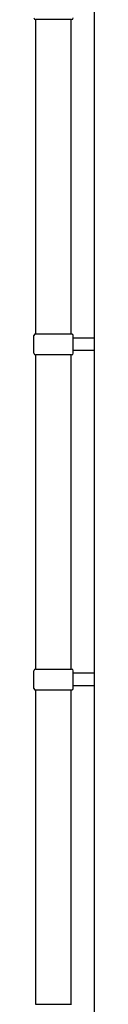
# Model space of a CAD drawing. Units: millimetres. Extents: x 1445 to 9620, y 5690 to 12379.
# Drawn here: x 4315 to 4387, y 8634 to 9809 of the extents above; entities that cross this region are included whole.
import ezdxf

# ---------------------------------------------------------------- set-up
doc = ezdxf.new("R2010")
doc.units = ezdxf.units.MM
doc.layers.add('SW_Toestellen', color=2, linetype='Continuous')

msp = doc.modelspace()

# ---------------------------------------------------------------- linework, layer by layer
at = {"layer": 'SW_Toestellen'}
for p, q in [((4360.5, 9809.3), (4317.5, 9809.3)), ((4318, 9434.3), (4318, 9809.3)), ((4360, 9434.3), (4360, 9809.3)), ((4315.5, 9411.3), (4315.5, 9432.3)), ((4317.5, 9434.3), (4360.5, 9434.3)), ((4362.5, 9411.3), (4362.5, 9432.3)), ((4387.5, 9429.3), (4362.5, 9429.3)), ((4387.5, 9414.3), (4362.5, 9414.3)), ((4360.5, 9409.3), (4317.5, 9409.3)), ((4318, 9034.3), (4318, 9409.3)), ((4360, 9034.3), (4360, 9409.3)), ((4315.5, 9011.3), (4315.5, 9032.3)), ((4317.5, 9034.3), (4360.5, 9034.3)), ((4362.5, 9011.3), (4362.5, 9032.3)), ((4387.5, 9029.3), (4362.5, 9029.3)), ((4387.5, 9014.3), (4362.5, 9014.3)), ((4360.5, 9009.3), (4317.5, 9009.3)), ((4318, 8634.3), (4318, 9009.3)), ((4360, 8634.3), (4360, 9009.3)), ((4317.5, 8634.3), (4360.5, 8634.3))]:
    msp.add_line(p, q, dxfattribs=at)
for centre, start, end in [((4317.5, 9811.3), 180, 270), ((4360.5, 9811.3), 270, 0), ((4317.5, 9432.3), 90, 180), ((4360.5, 9432.3), 0, 90), ((4317.5, 9411.3), 180, 270), ((4360.5, 9411.3), 270, 0), ((4317.5, 9032.3), 90, 180), ((4360.5, 9032.3), 0, 90), ((4317.5, 9011.3), 180, 270), ((4360.5, 9011.3), 270, 0)]:
    msp.add_arc(centre, 2, start, end, dxfattribs=at)
msp.add_rational_spline([(4387.5, 9961.8), (4387.5, 9792.7), (4387.5, 9637.2), (4387.5, 9430.5), (4387.5, 9223.8), (4387.5, 9013), (4387.5, 8802.2), (4387.5, 8643.9), (4387.5, 8472.8)], [0.961166565872, 0.918028915638, 1, 0.891484960494, 1, 0.891484960494, 1, 0.914273116135, 0.962598620126], degree=2, knots=[0.059482, 0.059482, 0.059482, 0.2511136, 0.2511136, 0.4985957, 0.4985957, 0.7509189, 0.7509189, 0.9453615, 0.9453615, 0.9453615], dxfattribs=at)

doc.saveas('drawing.dxf')
